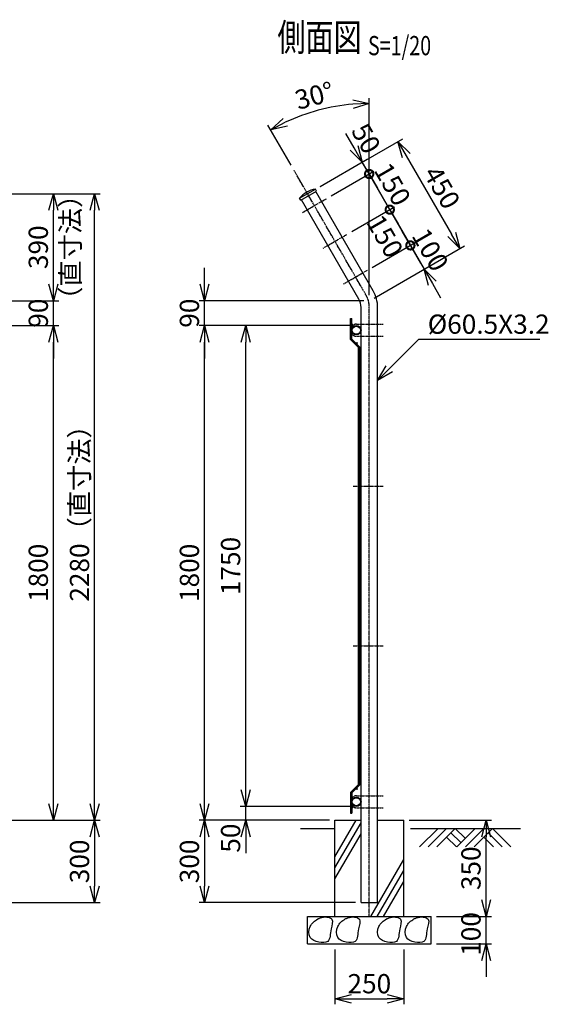
# Model space of a CAD drawing. Units: millimetres. Extents: x 32 to 13783, y -962 to 5201.
# Drawn here: x 11859 to 13783, y 875 to 4458 of the extents above; entities that cross this region are included whole.
import ezdxf
from ezdxf.enums import TextEntityAlignment as Align

# ---------------------------------------------------------------- set-up
doc = ezdxf.new("R2010")
doc.units = ezdxf.units.MM
doc.header["$LTSCALE"] = 0.2
doc.linetypes.add('CENTER2', pattern=[28.575, 19.05, -3.175, 3.175, -3.175])
for name, color, linetype in [('CENTER', 6, 'CENTER2'), ('L', 7, 'Continuous'), ('M', 82, 'Continuous'), ('TEXT', 150, 'Continuous')]:
    doc.layers.add(name, color=color, linetype=linetype)
doc.styles.add('NCE', font='romans.shx', dxfattribs={"width": 0.8, "bigfont": 'extfont.shx'})
doc.styles.get("Standard").update_dxf_attribs({"font": 'romans.shx', "width": 0.8, "bigfont": 'extfont.shx'})
doc.dimstyles.new('NCE_new_20', dxfattribs={"dimscale": 20, "dimtxt": 3.5, "dimasz": 3, "dimexe": 1, "dimexo": 1, "dimgap": 1, "dimtad": 1, "dimdsep": 46, "dimtxsty": 'NCE', "dimblk": 'OPEN30', "dimcen": 0, "dimclrd": 7, "dimclre": 7, "dimclrt": 256, "dimaunit": 1, "dimadec": 1, "dimazin": 0, "dimtfac": 1, "dimtix": 1, "dimtmove": 2, "dimatfit": 2, "dimldrblk": 'OPEN30', "dimfxl": 1, "dimtolj": 1, "dimtzin": 0, "dimarcsym": 0})

# ---------------------------------------------------------------- blocks, each defined once
blk = doc.blocks.new('土')
at = {"layer": 'L'}
for p, q in [((0, 0), (-66.8, -66.8)), ((31.5, 0), (-35.3, -66.8)), ((63, 0), (-3.8, -66.8)), ((31.5, -31.5), (66.8, -66.8)), ((47.2, -15.8), (83.3, -51.8)), ((63, 0), (99, -36)), ((135, 0), (68.2, -66.8)), ((166.5, 0), (99.7, -66.8)), ((198, 0), (131.2, -66.8)), ((166.5, -31.5), (201.8, -66.8)), ((182.2, -15.8), (233.3, -66.8)), ((198, 0), (264.8, -66.8))]:
    blk.add_line(p, q, dxfattribs=at)
blk = doc.blocks.new('メッシュ（側面）')
at = {"layer": 'M'}
for p, q in [((21.5, 42), (17, 42)), ((17, -32.1), (17, 42)), ((21.5, -33.9), (21.5, 42)), ((17, -32.1), (-12.5, -61.6)), ((21.5, -33.9), (-8, -63.4)), ((-12.5, -1654.4), (-12.5, -61.6)), ((-8, -1652.6), (-8, -63.4)), ((17, -1683.9), (-12.5, -1654.4)), ((21.5, -1682.1), (-8, -1652.6)), ((17, -1683.9), (17, -1758)), ((21.5, -1682.1), (21.5, -1758)), ((21.5, -1758), (17, -1758))]:
    blk.add_line(p, q, dxfattribs=at)
for centre in [(14.8, 19), (-1.6, -47.5), (-14.8, -108), (-14.8, -233), (-14.8, -358), (-14.8, -483), (-14.8, -608), (-14.8, -733), (-14.8, -858), (-14.8, -983), (-14.8, -1108), (-14.8, -1233), (-14.8, -1358), (-14.8, -1483), (-14.8, -1608), (-1.6, -1668.5), (14.8, -1735)]:
    blk.add_circle(centre, 2.25, dxfattribs=at)
blk = doc.blocks.new('_OPEN30')
at = {"color": 0, "linetype": 'ByBlock'}
for p, q in [((-1, 0.268), (0, 0)), ((0, 0), (-1, -0.268)), ((0, 0), (-1, 0))]:
    blk.add_line(p, q, dxfattribs=at)
blk = doc.blocks.new('*D71')
at = {"layer": 'TEXT', "color": 7, "lineweight": -2, "transparency": 16777216}
for p, q in [((13006.8, 1075.1), (13006.8, 875.1)), ((13256.8, 1075.1), (13256.8, 875.1)), ((13066.8, 895.1), (13196.8, 895.1))]:
    blk.add_line(p, q, dxfattribs=at)
at = {"layer": 'TEXT', "color": 7, "lineweight": -2, "transparency": 16777216, "xscale": 60, "yscale": 60, "zscale": 60, "rotation": 180}
blk.add_blockref('_OPEN30', (13006.8, 895.1), dxfattribs=at)
at = {"layer": 'TEXT', "color": 7, "lineweight": -2, "transparency": 16777216, "xscale": 60, "yscale": 60, "zscale": 60}
blk.add_blockref('_OPEN30', (13256.8, 895.1), dxfattribs=at)
at = {"layer": 'TEXT', "transparency": 16777216, "insert": (13131.8, 950.1), "char_height": 70, "attachment_point": 5, "style": 'NCE'}
blk.add_mtext('\\A1;250', dxfattribs=at)
blk = doc.blocks.new('*D72')
at = {"layer": 'TEXT', "color": 7, "lineweight": -2, "transparency": 16777216}
for p, q in [((12681.8, 1655.1), (12681.8, 1715.1)), ((13064.5, 1595.1), (12661.8, 1595.1)), ((12681.8, 1545.1), (12681.8, 1595.1)), ((12986.8, 1545.1), (12661.8, 1545.1)), ((12681.8, 1485.1), (12681.8, 1425.1))]:
    blk.add_line(p, q, dxfattribs=at)
at = {"layer": 'TEXT', "color": 7, "lineweight": -2, "transparency": 16777216, "xscale": 60, "yscale": 60, "zscale": 60}
for p, rotation in [((12681.8, 1595.1), 270), ((12681.8, 1545.1), 90)]:
    blk.add_blockref('_OPEN30', p, dxfattribs=dict(at, rotation=rotation))
at = {"layer": 'TEXT', "transparency": 16777216, "insert": (12626.8, 1479.8), "char_height": 70, "attachment_point": 5, "rotation": 90, "style": 'NCE'}
blk.add_mtext('\\A1;50', dxfattribs=at)
blk = doc.blocks.new('*D73')
at = {"layer": 'TEXT', "color": 7, "lineweight": -2, "transparency": 16777216}
for p, q in [((13064.5, 3345.1), (12661.8, 3345.1)), ((12681.8, 1655.1), (12681.8, 3285.1)), ((13064.5, 1595.1), (12661.8, 1595.1))]:
    blk.add_line(p, q, dxfattribs=at)
at = {"layer": 'TEXT', "color": 7, "lineweight": -2, "transparency": 16777216, "xscale": 60, "yscale": 60, "zscale": 60}
for p, rotation in [((12681.8, 3345.1), 90), ((12681.8, 1595.1), 270)]:
    blk.add_blockref('_OPEN30', p, dxfattribs=dict(at, rotation=rotation))
at = {"layer": 'TEXT', "transparency": 16777216, "insert": (12626.8, 2470.1), "char_height": 70, "attachment_point": 5, "rotation": 90, "style": 'NCE'}
blk.add_mtext('\\A1;1750', dxfattribs=at)
blk = doc.blocks.new('*D74')
at = {"layer": 'TEXT', "color": 7, "lineweight": -2, "transparency": 16777216}
for p, q in [((12986.8, 1545.1), (12511.8, 1545.1)), ((12531.8, 1485.1), (12531.8, 1305.1)), ((13081.5, 1245.1), (12511.8, 1245.1))]:
    blk.add_line(p, q, dxfattribs=at)
at = {"layer": 'TEXT', "color": 7, "lineweight": -2, "transparency": 16777216, "xscale": 60, "yscale": 60, "zscale": 60}
for p, rotation in [((12531.8, 1545.1), 90), ((12531.8, 1245.1), 270)]:
    blk.add_blockref('_OPEN30', p, dxfattribs=dict(at, rotation=rotation))
at = {"layer": 'TEXT', "transparency": 16777216, "insert": (12476.8, 1395.1), "char_height": 70, "attachment_point": 5, "rotation": 90, "style": 'NCE'}
blk.add_mtext('\\A1;300', dxfattribs=at)
blk = doc.blocks.new('*D75')
at = {"layer": 'TEXT', "color": 7, "lineweight": -2, "transparency": 16777216}
for p, q in [((13064.5, 3345.1), (12511.8, 3345.1)), ((12531.8, 1605.1), (12531.8, 3285.1)), ((12986.8, 1545.1), (12511.8, 1545.1))]:
    blk.add_line(p, q, dxfattribs=at)
at = {"layer": 'TEXT', "color": 7, "lineweight": -2, "transparency": 16777216, "xscale": 60, "yscale": 60, "zscale": 60}
for p, rotation in [((12531.8, 3345.1), 90), ((12531.8, 1545.1), 270)]:
    blk.add_blockref('_OPEN30', p, dxfattribs=dict(at, rotation=rotation))
at = {"layer": 'TEXT', "transparency": 16777216, "insert": (12476.8, 2445.1), "char_height": 70, "attachment_point": 5, "rotation": 90, "style": 'NCE'}
blk.add_mtext('\\A1;1800', dxfattribs=at)
blk = doc.blocks.new('*D76')
at = {"layer": 'TEXT', "color": 7, "lineweight": -2, "transparency": 16777216}
for p, q in [((12531.8, 3495.1), (12531.8, 3555.1)), ((13111.8, 3435.1), (12511.8, 3435.1)), ((12531.8, 3345.1), (12531.8, 3435.1)), ((13064.5, 3345.1), (12511.8, 3345.1)), ((12531.8, 3285.1), (12531.8, 3225.1))]:
    blk.add_line(p, q, dxfattribs=at)
at = {"layer": 'TEXT', "color": 7, "lineweight": -2, "transparency": 16777216, "xscale": 60, "yscale": 60, "zscale": 60}
for p, rotation in [((12531.8, 3435.1), 270), ((12531.8, 3345.1), 90)]:
    blk.add_blockref('_OPEN30', p, dxfattribs=dict(at, rotation=rotation))
at = {"layer": 'TEXT', "transparency": 16777216, "insert": (12476.8, 3390.1), "char_height": 70, "attachment_point": 5, "rotation": 90, "style": 'NCE'}
blk.add_mtext('\\A1;90', dxfattribs=at)
blk = doc.blocks.new('*D77')
at = {"layer": 'TEXT', "color": 7, "lineweight": -2, "transparency": 16777216}
for p, q in [((13556.8, 1255.1), (13556.8, 1315.1)), ((13376.8, 1195.1), (13576.8, 1195.1)), ((13556.8, 1095.1), (13556.8, 1195.1)), ((13376.8, 1095.1), (13576.8, 1095.1)), ((13556.8, 1035.1), (13556.8, 975.1))]:
    blk.add_line(p, q, dxfattribs=at)
at = {"layer": 'TEXT', "color": 7, "lineweight": -2, "transparency": 16777216, "xscale": 60, "yscale": 60, "zscale": 60}
for p, rotation in [((13556.8, 1195.1), 270), ((13556.8, 1095.1), 90)]:
    blk.add_blockref('_OPEN30', p, dxfattribs=dict(at, rotation=rotation))
at = {"layer": 'TEXT', "transparency": 16777216, "insert": (13501.8, 1131.1), "char_height": 70, "attachment_point": 5, "rotation": 90, "style": 'NCE'}
blk.add_mtext('\\A1;100', dxfattribs=at)
blk = doc.blocks.new('*D78')
at = {"layer": 'TEXT', "color": 7, "lineweight": -2, "transparency": 16777216}
for p, q in [((13276.8, 1545.1), (13576.8, 1545.1)), ((13556.8, 1255.1), (13556.8, 1485.1)), ((13376.8, 1195.1), (13576.8, 1195.1))]:
    blk.add_line(p, q, dxfattribs=at)
at = {"layer": 'TEXT', "color": 7, "lineweight": -2, "transparency": 16777216, "xscale": 60, "yscale": 60, "zscale": 60}
for p, rotation in [((13556.8, 1545.1), 90), ((13556.8, 1195.1), 270)]:
    blk.add_blockref('_OPEN30', p, dxfattribs=dict(at, rotation=rotation))
at = {"layer": 'TEXT', "transparency": 16777216, "insert": (13501.8, 1370.1), "char_height": 70, "attachment_point": 5, "rotation": 90, "style": 'NCE'}
blk.add_mtext('\\A1;350', dxfattribs=at)
blk = doc.blocks.new('_DotSmall')
at = {"color": 0, "linetype": 'ByBlock', "const_width": 0.5}
blk.add_lwpolyline([(-0.0625, 0, 1), (0.0625, 0, 1)], format="xyb", close=True, dxfattribs=at)
blk = doc.blocks.new('*D79')
at = {"layer": 'TEXT', "color": 7, "lineweight": -2, "transparency": 16777216}
for p, q in [((13076.2, 3991.9), (13046.2, 4043.9)), ((12952.7, 3851.3), (13123.5, 3949.9)), ((12992.6, 3816.6), (13148.5, 3906.6)), ((13131.2, 3896.6), (13106.2, 3939.9)), ((13131.2, 3896.6), (13161.2, 3844.7))]:
    blk.add_line(p, q, dxfattribs=at)
at = {"layer": 'TEXT', "color": 7, "lineweight": -2, "transparency": 16777216, "xscale": 60, "yscale": 60, "zscale": 60}
for name, p, rotation in [('_OPEN30', (13106.2, 3939.9), 300.0000000000001), ('_DotSmall', (13131.2, 3896.6), 120)]:
    blk.add_blockref(name, p, dxfattribs=dict(at, rotation=rotation))
at = {"layer": 'TEXT', "transparency": 16777216, "insert": (13120.1, 4025.8), "char_height": 70, "attachment_point": 5, "rotation": 300, "style": 'NCE'}
blk.add_mtext('\\A1;50', dxfattribs=at)
blk = doc.blocks.new('*D80')
at = {"layer": 'TEXT', "color": 7, "lineweight": -2, "transparency": 16777216}
for p, q in [((13131.2, 3896.6), (13101.2, 3948.6)), ((12992.6, 3816.6), (13148.5, 3906.6)), ((13131.2, 3896.6), (13206.2, 3766.7)), ((13067.6, 3686.7), (13223.5, 3776.7)), ((13206.2, 3766.7), (13236.2, 3714.8))]:
    blk.add_line(p, q, dxfattribs=at)
at = {"layer": 'TEXT', "color": 7, "lineweight": -2, "transparency": 16777216, "xscale": 60, "yscale": 60, "zscale": 60, "rotation": 120}
blk.add_blockref('_DotSmall', (13206.2, 3766.7), dxfattribs=at)
at = {"layer": 'TEXT', "transparency": 16777216, "insert": (13216.3, 3859.2), "char_height": 70, "attachment_point": 5, "rotation": 300, "style": 'NCE'}
blk.add_mtext('\\A1;150', dxfattribs=at)
blk = doc.blocks.new('_None')
blk = doc.blocks.new('*D81')
at = {"layer": 'TEXT', "color": 7, "lineweight": -2, "transparency": 16777216}
for p, q in [((13067.6, 3686.7), (13223.5, 3776.7)), ((13206.2, 3766.7), (13281.2, 3636.8)), ((13142.6, 3556.8), (13298.5, 3646.8))]:
    blk.add_line(p, q, dxfattribs=at)
at = {"layer": 'TEXT', "color": 7, "lineweight": -2, "transparency": 16777216, "xscale": 60, "yscale": 60, "zscale": 60, "rotation": 300.0000000000001}
blk.add_blockref('_DotSmall', (13281.2, 3636.8), dxfattribs=at)
at = {"layer": 'TEXT', "transparency": 16777216, "insert": (13188.8, 3670.1), "char_height": 70, "attachment_point": 5, "rotation": 300, "style": 'NCE'}
blk.add_mtext('\\A1;150', dxfattribs=at)
blk = doc.blocks.new('*D82')
at = {"layer": 'TEXT', "color": 7, "lineweight": -2, "transparency": 16777216}
for p, q in [((13281.2, 3636.8), (13251.2, 3688.8)), ((13142.6, 3556.8), (13298.5, 3646.8)), ((13281.2, 3636.8), (13331.2, 3550.2)), ((13149.1, 3445.1), (13348.5, 3560.2)), ((13361.2, 3498.3), (13391.2, 3446.3))]:
    blk.add_line(p, q, dxfattribs=at)
at = {"layer": 'TEXT', "color": 7, "lineweight": -2, "transparency": 16777216, "xscale": 60, "yscale": 60, "zscale": 60, "rotation": 120}
blk.add_blockref('_OPEN30', (13331.2, 3550.2), dxfattribs=at)
at = {"layer": 'TEXT', "transparency": 16777216, "insert": (13353.8, 3621), "char_height": 70, "attachment_point": 5, "rotation": 300, "style": 'NCE'}
blk.add_mtext('\\A1;100', dxfattribs=at)
blk = doc.blocks.new('*D83')
at = {"layer": 'TEXT', "color": 7, "lineweight": -2, "transparency": 16777216}
for p, q in [((12952.7, 3851.3), (13253.4, 4024.9)), ((13266.1, 3963), (13431.1, 3677.2)), ((13149.1, 3445.1), (13478.4, 3635.2))]:
    blk.add_line(p, q, dxfattribs=at)
at = {"layer": 'TEXT', "color": 7, "lineweight": -2, "transparency": 16777216, "xscale": 60, "yscale": 60, "zscale": 60}
for p, rotation in [((13236.1, 4014.9), 120), ((13461.1, 3625.2), 300.0000000000001)]:
    blk.add_blockref('_OPEN30', p, dxfattribs=dict(at, rotation=rotation))
at = {"layer": 'TEXT', "transparency": 16777216, "insert": (13396.2, 3847.6), "char_height": 70, "attachment_point": 5, "rotation": 300, "style": 'NCE'}
blk.add_mtext('\\A1;450', dxfattribs=at)
blk = doc.blocks.new('*D84')
at = {"layer": 'TEXT', "color": 7, "lineweight": -2, "transparency": 16777216}
for p, q in [((13131.8, 3455.1), (13131.8, 4173)), ((12846.8, 3928.7), (12762.8, 4074.1))]:
    blk.add_line(p, q, dxfattribs=at)
blk.add_arc((13131.8, 3435.1), 717.9, 94.7902, 115.2098, dxfattribs=at)
at = {"layer": 'TEXT', "color": 7, "lineweight": -2, "transparency": 16777216, "xscale": 60, "yscale": 60, "zscale": 60}
for p, rotation in [((13131.8, 4153), 2.395077724717236), ((12772.8, 4056.8), 207.6049222752827)]:
    blk.add_blockref('_OPEN30', p, dxfattribs=dict(at, rotation=rotation))
at = {"layer": 'TEXT', "transparency": 16777216, "insert": (12931.8, 4181.6), "char_height": 70, "attachment_point": 5, "rotation": 15, "style": 'NCE'}
blk.add_mtext('\\A1;30°', dxfattribs=at)
blk = doc.blocks.new('*D87')
at = {"layer": 'TEXT', "color": 7, "lineweight": -2, "transparency": 16777216}
for p, q in [((11651.8, 3345.1), (12001.8, 3345.1)), ((11981.8, 1605.1), (11981.8, 3285.1)), ((11646.8, 1545.1), (12001.8, 1545.1))]:
    blk.add_line(p, q, dxfattribs=at)
at = {"layer": 'TEXT', "color": 7, "lineweight": -2, "transparency": 16777216, "xscale": 60, "yscale": 60, "zscale": 60}
for p, rotation in [((11981.8, 3345.1), 90), ((11981.8, 1545.1), 270)]:
    blk.add_blockref('_OPEN30', p, dxfattribs=dict(at, rotation=rotation))
at = {"layer": 'TEXT', "transparency": 16777216, "insert": (11926.8, 2445.1), "char_height": 70, "attachment_point": 5, "rotation": 90, "style": 'NCE'}
blk.add_mtext('\\A1;1800', dxfattribs=at)
blk = doc.blocks.new('*D88')
at = {"layer": 'TEXT', "color": 7, "lineweight": -2, "transparency": 16777216}
for p, q in [((11981.8, 3495.1), (11981.8, 3555.1)), ((11151.8, 3435.1), (12001.8, 3435.1)), ((11981.8, 3345.1), (11981.8, 3435.1)), ((11651.8, 3345.1), (12001.8, 3345.1)), ((11981.8, 3285.1), (11981.8, 3225.1))]:
    blk.add_line(p, q, dxfattribs=at)
at = {"layer": 'TEXT', "color": 7, "lineweight": -2, "transparency": 16777216, "xscale": 60, "yscale": 60, "zscale": 60}
for p, rotation in [((11981.8, 3435.1), 270), ((11981.8, 3345.1), 90)]:
    blk.add_blockref('_OPEN30', p, dxfattribs=dict(at, rotation=rotation))
at = {"layer": 'TEXT', "transparency": 16777216, "insert": (11926.8, 3390.1), "char_height": 70, "attachment_point": 5, "rotation": 90, "style": 'NCE'}
blk.add_mtext('\\A1;90', dxfattribs=at)
blk = doc.blocks.new('*D89')
at = {"layer": 'TEXT', "color": 7, "lineweight": -2, "transparency": 16777216}
for p, q in [((11184.8, 3824.8), (12001.8, 3824.8)), ((11981.8, 3495.1), (11981.8, 3764.8)), ((11151.8, 3435.1), (12001.8, 3435.1))]:
    blk.add_line(p, q, dxfattribs=at)
at = {"layer": 'TEXT', "color": 7, "lineweight": -2, "transparency": 16777216, "xscale": 60, "yscale": 60, "zscale": 60}
for p, rotation in [((11981.8, 3824.8), 90), ((11981.8, 3435.1), 270)]:
    blk.add_blockref('_OPEN30', p, dxfattribs=dict(at, rotation=rotation))
at = {"layer": 'TEXT', "transparency": 16777216, "insert": (11926.8, 3630), "char_height": 70, "attachment_point": 5, "rotation": 90, "style": 'NCE'}
blk.add_mtext('\\A1;390', dxfattribs=at)
blk = doc.blocks.new('*D90')
at = {"layer": 'TEXT', "color": 7, "lineweight": -2, "transparency": 16777216}
for p, q in [((11646.8, 1545.1), (12151.8, 1545.1)), ((12131.8, 1485.1), (12131.8, 1305.1)), ((11182, 1245.1), (12151.8, 1245.1))]:
    blk.add_line(p, q, dxfattribs=at)
at = {"layer": 'TEXT', "color": 7, "lineweight": -2, "transparency": 16777216, "xscale": 60, "yscale": 60, "zscale": 60}
for p, rotation in [((12131.8, 1545.1), 90), ((12131.8, 1245.1), 270)]:
    blk.add_blockref('_OPEN30', p, dxfattribs=dict(at, rotation=rotation))
at = {"layer": 'TEXT', "transparency": 16777216, "insert": (12076.8, 1395.1), "char_height": 70, "attachment_point": 5, "rotation": 90, "style": 'NCE'}
blk.add_mtext('\\A1;300', dxfattribs=at)
blk = doc.blocks.new('*D66')
at = {"layer": 'TEXT', "color": 7, "lineweight": -2, "transparency": 16777216}
for p, q in [((11184.8, 3824.8), (12151.8, 3824.8)), ((12131.8, 1605.1), (12131.8, 3764.8)), ((11646.8, 1545.1), (12151.8, 1545.1))]:
    blk.add_line(p, q, dxfattribs=at)
at = {"layer": 'TEXT', "color": 7, "lineweight": -2, "transparency": 16777216, "xscale": 60, "yscale": 60, "zscale": 60}
for p, rotation in [((12131.8, 3824.8), 90), ((12131.8, 1545.1), 270)]:
    blk.add_blockref('_OPEN30', p, dxfattribs=dict(at, rotation=rotation))
at = {"layer": 'TEXT', "transparency": 16777216, "insert": (12076.8, 2685), "char_height": 70, "attachment_point": 5, "rotation": 90, "style": 'NCE'}
blk.add_mtext('\\A1;2280（直寸法）', dxfattribs=at)
blk = doc.blocks.new('Title & Scale')
at = {"layer": 'TEXT', "width": 0.75}
blk.add_attdef('図面名', text='', height=5, dxfattribs=at).set_placement((0, 0), align=Align.BOTTOM_RIGHT)
blk.add_attdef('縮尺', text='', height=3.5, dxfattribs=at).set_placement((0, -0.3), align=Align.BOTTOM_LEFT)
blk = doc.blocks.new('*D70')
at = {"layer": 'TEXT', "color": 7, "lineweight": -2, "transparency": 16777216}
for p, q in [((11184.8, 3824.8), (12001.8, 3824.8)), ((11981.8, 3495.1), (11981.8, 3764.8)), ((11151.8, 3435.1), (12001.8, 3435.1))]:
    blk.add_line(p, q, dxfattribs=at)
at = {"layer": 'TEXT', "color": 7, "lineweight": -2, "transparency": 16777216, "xscale": 60, "yscale": 60, "zscale": 60}
for p, rotation in [((11981.8, 3824.8), 90), ((11981.8, 3435.1), 270)]:
    blk.add_blockref('_OPEN30', p, dxfattribs=dict(at, rotation=rotation))
at = {"layer": 'TEXT', "transparency": 16777216, "insert": (12043.5, 3630), "char_height": 70, "attachment_point": 5, "rotation": 90, "style": 'NCE'}
blk.add_mtext('\\A1;（直寸法）', dxfattribs=at)

msp = doc.modelspace()

# ---------------------------------------------------------------- linework, layer by layer
at = {"layer": 'CENTER'}
for p, q in [((13119.628, 3456.16), (12856.786, 3911.415)), ((12888.268, 3756.386), (12975.304, 3806.636)), ((12963.268, 3626.482), (13050.304, 3676.732)), ((13038.268, 3496.578), (13125.304, 3546.828)), ((13131.786, 1195.101), (13131.786, 3410.785)), ((13085.536, 3350.101), (13182.036, 3350.101)), ((13085.536, 3306.101), (13182.036, 3306.101)), ((13072.536, 2760.101), (13182.036, 2760.101)), ((13072.536, 2180.101), (13182.036, 2180.101)), ((13085.536, 1634.101), (13182.036, 1634.101)), ((13085.536, 1590.101), (13182.036, 1590.101))]:
    msp.add_line(p, q, dxfattribs=at)
for centre, radius, start, end in [((13041.036, 3410.785), 90.75, 0, 30), ((13085.536, 3328.101), 22, 90, 270), ((13085.536, 1612.101), 22, 90, 270)]:
    msp.add_arc(centre, radius, start, end, dxfattribs=at)
at = {"layer": 'L'}
for p, q in [((13006.786, 1411.896), (13083.692, 1545.101)), ((12881.786, 1515.101), (13006.786, 1515.101)), ((13006.786, 1371.896), (13101.536, 1536.008)), ((13281.786, 1515.101), (13681.786, 1515.101)), ((13006.786, 1331.896), (13101.536, 1496.008)), ((13137.282, 1195.101), (13256.786, 1402.088)), ((13160.376, 1195.101), (13256.786, 1362.088)), ((13183.47, 1195.101), (13256.786, 1322.088))]:
    msp.add_line(p, q, dxfattribs=at)
at = {"layer": 'L', "start_tangent": (-0.8660254, -0.5), "end_tangent": (-0.8660254, -0.5)}
for points in [[(12944.152, 1185.559), (12916.602, 1158.008), (12916.602, 1118.517), (12947.403, 1100.734), (12980.309, 1104.235), (12992.382, 1149.29), (12995.764, 1184.684), (12953.483, 1189.931), (12944.152, 1185.559)], [(13044.152, 1185.559), (13016.602, 1158.008), (13016.602, 1118.517), (13047.403, 1100.734), (13080.309, 1104.235), (13092.382, 1149.29), (13095.764, 1184.684), (13053.483, 1189.931), (13044.152, 1185.559)], [(13194.152, 1185.559), (13166.602, 1158.008), (13166.602, 1118.517), (13197.403, 1100.734), (13230.309, 1104.235), (13242.382, 1149.29), (13245.764, 1184.684), (13203.483, 1189.931), (13194.152, 1185.559)], [(13294.152, 1185.559), (13266.602, 1158.008), (13266.602, 1118.517), (13297.403, 1100.734), (13330.309, 1104.235), (13342.382, 1149.29), (13345.764, 1184.684), (13303.483, 1189.931), (13294.152, 1185.559)]]:
    msp.add_spline(points, degree=3, dxfattribs=at)
at = {"layer": 'M'}
for p, q in [((13319.03, 3571.285), (13110.439, 3932.576)), ((12878.164, 3808.287), (12935.408, 3841.337)), ((12882.414, 3800.926), (12939.658, 3833.976)), ((12939.658, 3833.976), (12935.408, 3841.337)), ((12882.414, 3800.926), (12878.164, 3808.287)), ((13093.431, 3441.035), (12884.839, 3802.326)), ((13145.825, 3471.285), (12937.233, 3832.576)), ((13101.536, 1245.101), (13101.536, 3410.785)), ((13162.036, 1245.101), (13162.036, 3410.785)), ((13006.786, 1545.101), (13101.536, 1545.101)), ((13006.786, 1195.101), (13006.786, 1545.101)), ((13162.036, 1545.101), (13256.786, 1545.101)), ((13256.786, 1195.101), (13256.786, 1545.101)), ((13101.536, 1245.101), (13162.036, 1245.101)), ((12906.786, 1195.101), (13356.786, 1195.101)), ((12906.786, 1095.101), (12906.786, 1195.101)), ((13356.786, 1095.101), (13356.786, 1195.101)), ((12906.786, 1095.101), (13356.786, 1095.101))]:
    msp.add_line(p, q, dxfattribs=at)
for centre, radius in [((13084.536, 3328.101), 17), ((13084.536, 3328.101), 14.7), ((13084.536, 1612.101), 17), ((13084.536, 1612.101), 14.7)]:
    msp.add_circle(centre, radius, dxfattribs=at)
for centre, radius, start, end in [((12947.173, 3754.861), 87.273, 97.747094, 142.252906), ((13041.036, 3410.785), 60.5, 0, 30), ((13041.036, 3410.785), 121, 0, 30)]:
    msp.add_arc(centre, radius, start, end, dxfattribs=at)

# ---------------------------------------------------------------- block references
msp.add_blockref('土', (13381.786, 1515.101), dxfattribs=at)
at = {"layer": 'TEXT', "xscale": 20, "yscale": 20, "zscale": 20}
msp.add_blockref('Title & Scale', (13126.981, 4312.886), dxfattribs=at).add_auto_attribs({'図面名': '%%u側面図 ', '縮尺': '%%uS=1/20'})
at = {"layer": 'TEXT', "xscale": -1}
msp.add_blockref('メッシュ（側面）', (13084.536, 3328.101), dxfattribs=at)

# ---------------------------------------------------------------- texts
at = {"layer": 'TEXT', "insert": (13344.407, 3315.101), "char_height": 70, "attachment_point": 7, "style": 'NCE'}
msp.add_mtext('\\A1;%%c60.5X3.2', dxfattribs=at)

# ---------------------------------------------------------------- dimensions: what is measured, and where the dimension line sits
at = {"layer": 'TEXT'}
dim = msp.add_angular_dim_2l(base=(13007.128, 4142.073), line1=((13131.786, 1145.101), (13131.786, 3410.785)), line2=((13119.628, 3456.16), (12856.786, 3911.415)), dimstyle='NCE_new_20', override={"dimadec": 0}, dxfattribs=at)
dim.commit()
dim.dimension.update_dxf_attribs({"geometry": '*D84', "text_midpoint": (12931.751, 4181.644)})
for base, p1, p2, override, picture, middle in [((13106.189, 3939.937), (12975.304, 3806.636), (12935.408, 3841.337), {"dimblk1": 'DotSmall', "dimblk2": 'OPEN30', "dimsah": 1}, '*D79', (13120.139, 4025.774)), ((13281.189, 3636.828), (13050.304, 3676.732), (13125.304, 3546.828), {"dimblk1": 'None', "dimblk2": 'DotSmall', "dimsah": 1}, '*D81', (13188.824, 3670.104))]:
    dim = msp.add_linear_dim(base=base, p1=p1, p2=p2, angle=120, dimstyle='NCE_new_20', override=override, dxfattribs=at)
    dim.commit()
    dim.dimension.update_dxf_attribs({"geometry": picture, "text_midpoint": middle, "dimtype": 160})
for base, p1, p2, angle, picture, middle in [((13461.092, 3625.226), (12935.408, 3841.337), (13131.786, 3435.101), 120, '*D83', (13396.224, 3847.582)), ((11981.786, 3435.101), (11631.786, 3345.101), (11131.786, 3435.101), 90, '*D88', (11926.786, 3390.101)), ((12531.786, 3435.101), (13084.536, 3345.101), (13131.786, 3435.101), 90, '*D76', (12476.786, 3390.101)), ((11981.786, 3345.101), (11626.786, 1545.101), (11631.786, 3345.101), 90, '*D87', (11926.786, 2445.101)), ((12531.786, 3345.101), (13006.786, 1545.101), (13084.536, 3345.101), 90, '*D75', (12476.786, 2445.101)), ((12681.786, 3345.101), (13084.536, 1595.101), (13084.536, 3345.101), 90, '*D73', (12626.786, 2470.101)), ((12131.786, 1245.101), (11626.786, 1545.101), (11162.036, 1245.101), 90, '*D90', (12076.786, 1395.101)), ((12531.786, 1245.101), (13006.786, 1545.101), (13101.536, 1245.101), 90, '*D74', (12476.786, 1395.101)), ((13556.786, 1545.101), (13356.786, 1195.101), (13256.786, 1545.101), 90, '*D78', (13501.786, 1370.101))]:
    dim = msp.add_linear_dim(base=base, p1=p1, p2=p2, angle=angle, dimstyle='NCE_new_20', dxfattribs=at)
    dim.commit()
    dim.dimension.update_dxf_attribs({"geometry": picture, "text_midpoint": middle})
for base, p1, p2, angle, override, picture, middle in [((13206.189, 3766.732), (12975.304, 3806.636), (13050.304, 3676.732), 120, {"dimblk1": 'None', "dimblk2": 'DotSmall', "dimsah": 1}, '*D80', (13216.32, 3859.184)), ((11981.786, 3824.812), (11131.786, 3435.101), (11164.836, 3824.812), 90, {"dimdec": 0}, '*D89', (11926.786, 3629.957)), ((12131.786, 3824.812), (11626.786, 1545.101), (11164.836, 3824.812), 90, {"dimdec": 0, "dimpost": '（直寸法）'}, '*D66', (12076.786, 2684.957)), ((13331.189, 3550.226), (13125.304, 3546.828), (13131.786, 3435.101), 120, {"dimblk1": 'None', "dimblk2": 'OPEN30', "dimsah": 1}, '*D82', (13353.82, 3621.027))]:
    dim = msp.add_linear_dim(base=base, p1=p1, p2=p2, angle=angle, dimstyle='NCE_new_20', override=override, dxfattribs=at)
    dim.commit()
    dim.dimension.update_dxf_attribs({"geometry": picture, "text_midpoint": middle})
dim = msp.add_linear_dim(base=(11981.786, 3824.812), p1=(11131.786, 3435.101), p2=(11164.836, 3824.812), angle=90, text='（直寸法）', dimstyle='NCE_new_20', override={"dimdec": 0}, dxfattribs=at)
dim.commit()
dim.dimension.update_dxf_attribs({"geometry": '*D70', "text_midpoint": (12043.48, 3629.957), "dimtype": 160})
for base, p1, p2, picture, middle in [((12681.786, 1595.101), (13006.786, 1545.101), (13084.536, 1595.101), '*D72', (12626.786, 1479.811)), ((13556.786, 1195.101), (13356.786, 1095.101), (13356.786, 1195.101), '*D77', (13501.786, 1131.135))]:
    dim = msp.add_linear_dim(base=base, p1=p1, p2=p2, angle=90, dimstyle='NCE_new_20', dxfattribs=at)
    dim.commit()
    dim.dimension.update_dxf_attribs({"geometry": picture, "text_midpoint": middle, "dimtype": 160})
dim = msp.add_linear_dim(base=(13256.786, 895.101), p1=(13006.786, 1095.101), p2=(13256.786, 1095.101), dimstyle='NCE_new_20', override={"dimpost": '<>'}, dxfattribs=at)
dim.commit()
dim.dimension.update_dxf_attribs({"geometry": '*D71', "text_midpoint": (13131.786, 950.101)})

# ---------------------------------------------------------------- leaders
at = {"layer": 'TEXT', "annotation_type": 0, "has_hookline": 1, "hookline_direction": 0, "text_width": 408}
msp.add_leader([(13162.036, 3145.101), (13312.036, 3295.101), (13324.407, 3295.101)], dimstyle='NCE_new_20', override={"dimgap": 1, "dimtad": 1}, dxfattribs=at)

doc.saveas('drawing.dxf')
